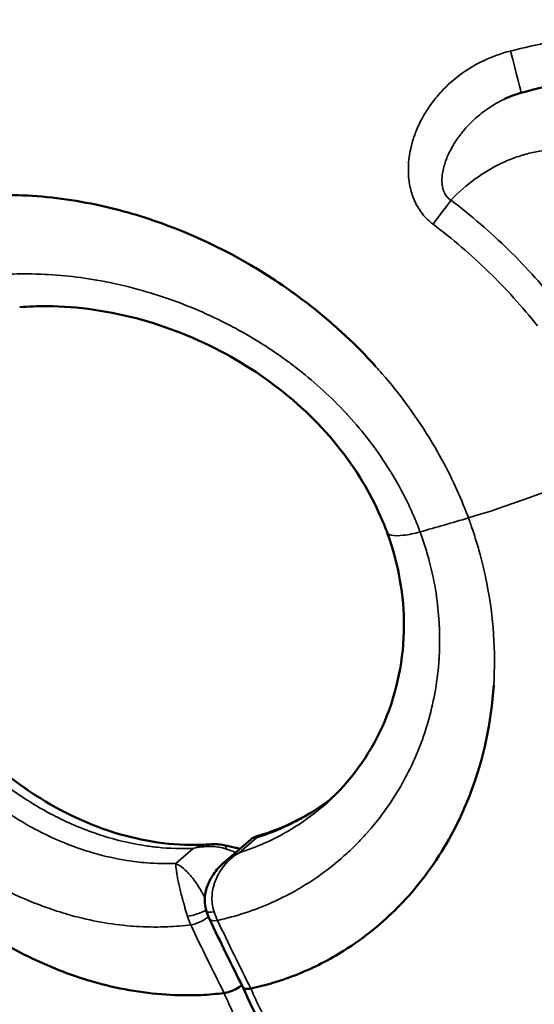
# Model space of a CAD drawing. Units: millimetres. Extents: x -1 to 9060, y 30 to 9528.
# Drawn here: x 4401 to 4425, y 1615 to 1661 of the extents above; entities that cross this region are included whole.
import ezdxf

# ---------------------------------------------------------------- set-up
doc = ezdxf.new("R2010")
doc.units = ezdxf.units.MM
doc.header["$MEASUREMENT"] = 0
for name, color, linetype, lineweight in [('Sketch Geometry (ANSI)', 7, 'Continuous', 25), ('Visible (ANSI)', 7, 'Continuous', 50), ('Visible Narrow (ANSI)', 7, 'Continuous', 35)]:
    doc.layers.add(name, color=color, linetype=linetype, lineweight=lineweight)

msp = doc.modelspace()

# ---------------------------------------------------------------- linework, layer by layer
at = {"layer": 'Sketch Geometry (ANSI)'}
msp.add_open_spline([(762.136, 4219.078), (754.147, 4048.93), (767.241, 3795.594), (869.515, 3487.628), (1272.265, 2585.399), (1490.439, 1975.422), (1565.81, 1455.869), (1721.841, 1020.518), (1882.914, 650.28), (2187.93, 354.563), (2473.761, 144.561), (3011.595, 4.706), (3123.503, 43.433), (4009.266, 16.506), (4779.319, 53.533), (5431.203, 76.696), (6153.368, 139.512), (6125.734, 282.389), (7599.746, 836.193), (7907.314, 980.233), (8324.058, 1310.199), (8664.435, 1699.24), (8919.359, 2309.327), (8956.078, 2535.091), (9103.168, 3553.189), (9027.154, 3925.362), (9093.593, 4586.217), (8232.818, 5403.842), (8126.402, 6230.714), (7631.3, 6556.607), (7059.472, 7249.158), (6440.235, 7917.668), (6135.619, 8077.791), (5289.429, 8229.275), (4554.014, 8739.058), (4009.208, 8843.384), (3880.995, 8934.142), (3012.108, 8751.126), (2755.253, 8511.5), (2383.279, 8256.928), (2116.32, 7494.823), (2229.116, 7451.766), (2026.286, 6216.944), (1543.197, 6045.458), (1084.684, 5416.423), (897.178, 5146.879), (804.145, 4658.81), (769.479, 4375.457), (762.136, 4219.078)], degree=5, knots=[0, 0, 0, 0, 0, 0, 0.031153, 0.051281, 0.075224, 0.098306, 0.118816, 0.137764, 0.15621, 0.173818, 0.192589, 0.213603, 0.236052, 0.258794, 0.28196, 0.307013, 0.33064, 0.353065, 0.375778, 0.39933, 0.419922, 0.441309, 0.463113, 0.485078, 0.508969, 0.534487, 0.559352, 0.585513, 0.612468, 0.637264, 0.662069, 0.687988, 0.712019, 0.733917, 0.756608, 0.777883, 0.797436, 0.817668, 0.838207, 0.859499, 0.881803, 0.904775, 0.927694, 0.952306, 0.971368, 1, 1, 1, 1, 1, 1], dxfattribs=at)
at = {"layer": 'Visible (ANSI)'}
for p, q in [((4423.527, 1654.146), (4423.527, 1654.147)), ((4417.86, 1637.081), (4417.86, 1637.081)), ((4401.768, 1623.503), (4401.768, 1623.503)), ((4410.428, 1621.999), (4411.626, 1623.026)), ((4411.408, 1622.527), (4411.408, 1622.527)), ((4408.326, 1619.069), (4408.326, 1619.069)), ((4402.901, 1617.041), (4402.901, 1617.041)), ((4412.398, 1616.403), (4412.398, 1616.403))]:
    msp.add_line(p, q, dxfattribs=at)
for start, end in [(195.3306, 235.5515), (254.2346, 254.2355)]:
    msp.add_arc((4411.976, 1640.731), 18.7, start, end, dxfattribs=at)
for start_param, end_param in [(4.995709, 4.995714), (4.624752, 4.624802)]:
    msp.add_ellipse((4411.976, 1640.731), major_axis=(-12.671, 13.753), ratio=0.79008, start_param=start_param, end_param=end_param, dxfattribs=at)
for points in [[(4428.054, 1658.118), (4426.688, 1657.857), (4425.329, 1657.54), (4423.985, 1657.173)], [(4423.985, 1657.173), (4423.732, 1657.105), (4423.485, 1657.013), (4423.249, 1656.902)], [(4411.924, 1623.186), (4413.144, 1623.535), (4414.297, 1624.115), (4415.306, 1624.894)], [(4409.745, 1622.808), (4409.964, 1622.823), (4410.186, 1622.812), (4410.401, 1622.773)], [(4409.735, 1619.404), (4409.683, 1619.512), (4409.639, 1619.626), (4409.601, 1619.743)], [(4411.265, 1616.279), (4410.747, 1617.309), (4410.236, 1618.351), (4409.735, 1619.404)]]:
    msp.add_open_spline(points, degree=3, dxfattribs=at)
for points, knots in [([(4398.266, 1652.371), (4398.618, 1652.416), (4398.973, 1652.45), (4399.333, 1652.473), (4399.876, 1652.507), (4400.429, 1652.515), (4400.992, 1652.497), (4401.569, 1652.479), (4402.158, 1652.434), (4402.751, 1652.362), (4403.344, 1652.29), (4403.943, 1652.191), (4404.541, 1652.066), (4404.712, 1652.03), (4404.883, 1651.992), (4405.054, 1651.952), (4406.079, 1651.711), (4407.102, 1651.393), (4408.116, 1650.999), (4408.708, 1650.769), (4409.297, 1650.513), (4409.878, 1650.233), (4410.459, 1649.952), (4411.033, 1649.647), (4411.595, 1649.319), (4411.703, 1649.256), (4411.811, 1649.192), (4411.918, 1649.127), (4412.368, 1648.854), (4412.81, 1648.567), (4413.243, 1648.265), (4413.779, 1647.891), (4414.301, 1647.495), (4414.807, 1647.079), (4415.313, 1646.662), (4415.803, 1646.226), (4416.273, 1645.77), (4416.646, 1645.409), (4417.006, 1645.036), (4417.353, 1644.653)], [0.0325128, 0.0325128, 0.0325128, 0.0325128, 0.0870434, 0.0870434, 0.0870434, 0.1696023, 0.1696023, 0.1696023, 0.2544032, 0.2544032, 0.2544032, 0.3392046, 0.3392046, 0.3392046, 0.3634492, 0.3634492, 0.3634492, 0.5088068, 0.5088068, 0.5088068, 0.5936079, 0.5936079, 0.5936079, 0.6784091, 0.6784091, 0.6784091, 0.6947195, 0.6947195, 0.6947195, 0.7632095, 0.7632095, 0.7632095, 0.8480114, 0.8480114, 0.8480114, 0.9328125, 0.9328125, 0.9328125, 1, 1, 1, 1]), ([(4417.86, 1637.081), (4417.837, 1637.142), (4417.814, 1637.202), (4417.721, 1637.445), (4417.646, 1637.626), (4417.33, 1638.346), (4417.054, 1638.877), (4416.041, 1640.554), (4415.147, 1641.647), (4413.113, 1643.569), (4411.946, 1644.416), (4409.426, 1645.838), (4408.035, 1646.407), (4405.193, 1647.203), (4403.708, 1647.412), (4401.895, 1647.426), (4401.472, 1647.41), (4401.06, 1647.377)], [0, 0, 0, 0, 0.02039, 0.02039, 0.081574, 0.081574, 0.265547, 0.265547, 0.681618, 0.681618, 1.105279, 1.105279, 1.560238, 1.560238, 2.048301, 2.048301, 2.199937, 2.199937, 2.199937, 2.199937]), ([(4414.92, 1624.546), (4415.981, 1625.455), (4416.889, 1626.622), (4418.153, 1629.239), (4418.542, 1630.717), (4418.689, 1633.625), (4418.505, 1635.086), (4418, 1636.687), (4417.933, 1636.883), (4417.86, 1637.081)], [0, 0, 0, 0, 0.5375, 0.5375, 1.055699, 1.055699, 1.522107, 1.522107, 1.588073, 1.588073, 1.588073, 1.588073]), ([(4411.632, 1616.214), (4411.973, 1616.288), (4412.309, 1616.374), (4412.641, 1616.474), (4413.043, 1616.594), (4413.439, 1616.734), (4413.828, 1616.892), (4414.182, 1617.036), (4414.529, 1617.195), (4414.87, 1617.37), (4415.212, 1617.545), (4415.547, 1617.735), (4415.874, 1617.94), (4416.357, 1618.241), (4416.819, 1618.573), (4417.26, 1618.933), (4418.014, 1619.549), (4418.705, 1620.249), (4419.331, 1621.028), (4420.064, 1621.941), (4420.688, 1622.942), (4421.198, 1624.023), (4421.206, 1624.039), (4421.213, 1624.055), (4421.221, 1624.071), (4421.392, 1624.438), (4421.55, 1624.812), (4421.696, 1625.199), (4422.28, 1626.745), (4422.629, 1628.377), (4422.737, 1630.088)], [0.0326366, 0.0326366, 0.0326366, 0.0326366, 0.0871928, 0.0871928, 0.0871928, 0.1535571, 0.1535571, 0.1535571, 0.2140173, 0.2140173, 0.2140173, 0.2744775, 0.2744775, 0.2744775, 0.3637629, 0.3637629, 0.3637629, 0.5163183, 0.5163183, 0.5163183, 0.6950838, 0.6950838, 0.6950838, 0.697699, 0.697699, 0.697699, 0.7581592, 0.7581592, 0.7581592, 1, 1, 1, 1]), ([(4421.16, 1603.527), (4422.992, 1603.885), (4425.748, 1604.768), (4429.314, 1606.635), (4431.988, 1608.471), (4434.447, 1610.607), (4436.71, 1613.044), (4438.756, 1615.766), (4440.537, 1618.701), (4442.041, 1621.823), (4443.264, 1625.14), (4443.88, 1627.497), (4444.133, 1628.718), (4444.146, 1628.786)], [0.0125997, 0.0125997, 0.0125997, 0.0125997, 0.125, 0.1875, 0.25, 0.3125, 0.375, 0.4375, 0.5, 0.5625, 0.625, 0.6875, 0.6911557, 0.6911557, 0.6911557, 0.6911557]), ([(4401.314, 1625.368), (4402.528, 1624.526), (4403.823, 1623.87), (4406.448, 1622.99), (4407.81, 1622.771), (4409.318, 1622.785), (4409.524, 1622.793), (4409.729, 1622.807)], [0, 0, 0, 0, 0.470718, 0.470718, 0.959716, 0.959716, 1.037818, 1.037818, 1.037818, 1.037818]), ([(4410.411, 1616.008), (4410.062, 1615.965), (4409.712, 1615.935), (4409.36, 1615.919), (4408.827, 1615.895), (4408.291, 1615.901), (4407.75, 1615.937), (4407.194, 1615.974), (4406.634, 1616.042), (4406.073, 1616.142), (4405.512, 1616.242), (4404.951, 1616.373), (4404.395, 1616.534), (4404.236, 1616.58), (4404.077, 1616.628), (4403.918, 1616.679), (4402.968, 1616.984), (4402.031, 1617.377), (4401.111, 1617.851), (4400.574, 1618.128), (4400.042, 1618.433), (4399.519, 1618.763), (4398.997, 1619.094), (4398.483, 1619.45), (4397.981, 1619.83), (4397.885, 1619.903), (4397.789, 1619.977), (4397.693, 1620.052), (4397.291, 1620.366), (4396.898, 1620.696), (4396.513, 1621.039), (4396.036, 1621.463), (4395.572, 1621.909), (4395.123, 1622.374), (4394.674, 1622.839), (4394.238, 1623.322), (4393.82, 1623.822), (4393.488, 1624.218), (4393.166, 1624.624), (4392.856, 1625.039)], [0.0325128, 0.0325128, 0.0325128, 0.0325128, 0.0870434, 0.0870434, 0.0870434, 0.1696023, 0.1696023, 0.1696023, 0.2544032, 0.2544032, 0.2544032, 0.3392046, 0.3392046, 0.3392046, 0.3634492, 0.3634492, 0.3634492, 0.5088068, 0.5088068, 0.5088068, 0.5936079, 0.5936079, 0.5936079, 0.6784091, 0.6784091, 0.6784091, 0.6947195, 0.6947195, 0.6947195, 0.7632095, 0.7632095, 0.7632095, 0.8480114, 0.8480114, 0.8480114, 0.9328125, 0.9328125, 0.9328125, 1, 1, 1, 1]), ([(4411.626, 1623.026), (4411.697, 1623.087), (4411.783, 1623.137), (4411.889, 1623.176), (4411.906, 1623.181), (4411.924, 1623.186)], [0.00003982, 0.00003982, 0.00003982, 0.00003982, 0.03085098, 0.03085098, 0.03669375, 0.03669375, 0.03669375, 0.03669375]), ([(4410.401, 1622.773), (4410.593, 1622.738), (4410.776, 1622.697), (4411.008, 1622.639), (4411.073, 1622.622), (4411.135, 1622.605)], [0, 0, 0, 0, 0.06122129, 0.06122129, 0.08564395, 0.08564395, 0.08564395, 0.08564395]), ([(4409.601, 1619.743), (4409.548, 1619.911), (4409.522, 1620.09), (4409.525, 1620.448), (4409.555, 1620.63), (4409.668, 1620.998), (4409.757, 1621.185), (4409.996, 1621.563), (4410.157, 1621.751), (4410.365, 1621.944), (4410.397, 1621.972), (4410.428, 1621.999)], [0, 0, 0, 0, 0.0533094, 0.0533094, 0.1076673, 0.1076673, 0.1687724, 0.1687724, 0.241805, 0.241805, 0.2543059, 0.2543059, 0.2543059, 0.2543059]), ([(4390.047, 1619.645), (4390.087, 1619.586), (4390.817, 1618.531), (4391.684, 1617.362), (4392.545, 1616.294), (4392.663, 1616.149), (4392.672, 1616.138), (4393.321, 1615.344), (4394.759, 1613.685), (4397.089, 1611.36), (4399.602, 1609.248), (4401.334, 1608.035), (4402.163, 1607.509)], [0.419852, 0.419852, 0.419852, 0.419852, 0.448072, 0.930729, 1, 1, 1.005857, 1.005857, 1.413386, 1.896043, 2.378699, 2.807575, 2.807575, 2.807575, 2.807575]), ([(4411.22, 1616.37), (4411.141, 1616.307), (4411.045, 1616.246), (4410.941, 1616.192), (4410.854, 1616.147), (4410.762, 1616.107), (4410.671, 1616.076), (4410.58, 1616.044), (4410.492, 1616.021), (4410.411, 1616.008)], [0.0002231082, 0.0002231082, 0.0002231082, 0.0002231082, 0.0005798773, 0.0005798773, 0.0005798773, 0.0008777205, 0.0008777205, 0.0008777205, 0.0011755637, 0.0011755637, 0.0011755637, 0.0011755637]), ([(4420.776, 1603.625), (4420.698, 1603.783), (4420.618, 1603.937), (4420.291, 1604.543), (4420.028, 1604.972), (4419.088, 1606.367), (4418.36, 1607.221), (4416.906, 1608.806), (4416.177, 1609.543), (4414.703, 1611.106), (4413.953, 1611.935), (4412.507, 1613.854), (4411.798, 1614.989), (4411.263, 1616.285)], [0, 0, 0, 0, 0.05771, 0.05771, 0.231174, 0.231174, 0.655837, 0.655837, 1.064265, 1.064265, 1.486166, 1.486166, 1.92639, 1.92639, 1.92639, 1.92639]), ([(4411.266, 1616.279), (4411.271, 1616.269), (4411.278, 1616.259), (4411.287, 1616.25), (4411.315, 1616.225), (4411.361, 1616.208), (4411.42, 1616.202), (4411.479, 1616.196), (4411.55, 1616.2), (4411.632, 1616.214)], [0.0004790788, 0.0004790788, 0.0004790788, 0.0004790788, 0.0005798773, 0.0005798773, 0.0005798773, 0.0008777205, 0.0008777205, 0.0008777205, 0.001175545, 0.001175545, 0.001175545, 0.001175545])]:
    msp.add_open_spline(points, degree=3, knots=knots, dxfattribs=at)
at = {"layer": 'Visible Narrow (ANSI)'}
for p, q in [((4423.576, 1654.165), (4423.576, 1654.166)), ((4411.09, 1622.422), (4411.89, 1623.109)), ((4408.997, 1622.62), (4408.196, 1621.934)), ((4409.878, 1620.005), (4409.878, 1620.005)), ((4411.429, 1619.695), (4411.429, 1619.694)), ((4412.244, 1616.361), (4412.244, 1616.361))]:
    msp.add_line(p, q, dxfattribs=at)
for centre, major_axis, ratio, start_param, end_param in [((4423.459, 1659.103), (0.526, -1.93), 0.018448, 6.283185, 7.840895), ((4419.953, 1651.268), (1.212, 1.591), 0.03282, 4.676708, 5.420455), ((4429.509, 1655.778), (-51.88, -19.179), 0.264475, 1.277557, 1.320658), ((4410.266, 1622.035), (0.135, 0.738), 0.314497, 5.624541, 6.283163), ((4411.976, 1640.731), (3.45, -20.416), 0.560555, 6.078285, 6.078287), ((4409.108, 1619.767), (-0.714, -0.228), 0.204736, 0.955884, 2.236107), ((4410.316, 1619.971), (-0.714, -0.228), 0.204732, 6.283179, 7.249339), ((4410.929, 1620.386), (-0.37, 1.961), 0.560562, 1.80972, 2.030194), ((4411.043, 1619.914), (-0.488, 0.569), 0.784752, 3.93831, 3.938327), ((4409.73, 1620.186), (0.296, -1.979), 0.560352, 4.972868, 5.1927), ((4409.205, 1619.523), (-0.677, -0.323), 0.374722, 0.90777, 2.181113), ((4410.412, 1619.727), (-0.677, -0.323), 0.374722, 0, 0.935276), ((4412.678, 1618.67), (-1.626, 9.626), 0.560555, 1.439154, 1.439159), ((4412.194, 1620.708), (1.251, -7.404), 0.560555, 4.840988, 4.840991)]:
    msp.add_ellipse(centre, major_axis=major_axis, ratio=ratio, start_param=start_param, end_param=end_param, dxfattribs=at)
for points, knots in [([(4432.426, 1660.503), (4432.349, 1660.497), (4432.274, 1660.494), (4432.171, 1660.487), (4432.144, 1660.485), (4432.05, 1660.479), (4431.983, 1660.474), (4431.729, 1660.455), (4431.541, 1660.44), (4430.976, 1660.391), (4430.599, 1660.353), (4429.469, 1660.226), (4428.718, 1660.123), (4427.959, 1660.001), (4427.946, 1659.999), (4427.934, 1659.997), (4427.682, 1659.957), (4427.431, 1659.914), (4425.947, 1659.652), (4424.721, 1659.391), (4423.501, 1659.087)], [0.000027952, 0.000027952, 0.000027952, 0.000027952, 0.000257998, 0.000257998, 0.000340532, 0.000340532, 0.000542477, 0.000542477, 0.001111432, 0.001111432, 0.002249713, 0.002249713, 0.004530906, 0.004530906, 0.004569103, 0.004569103, 0.004569103, 0.005336829, 0.005336829, 0.009110254, 0.009110254, 0.009110254, 0.009110254]), ([(4423.501, 1659.087), (4423.075, 1658.982), (4422.666, 1658.835), (4422.273, 1658.648), (4421.883, 1658.463), (4421.506, 1658.234), (4421.161, 1657.974), (4421.156, 1657.97), (4421.152, 1657.967), (4421.148, 1657.963), (4420.808, 1657.706), (4420.497, 1657.416), (4420.217, 1657.094), (4420.21, 1657.086), (4420.203, 1657.079), (4420.197, 1657.071), (4420.062, 1656.915), (4419.933, 1656.749), (4419.815, 1656.58), (4419.808, 1656.57), (4419.801, 1656.56), (4419.794, 1656.55), (4419.678, 1656.381), (4419.571, 1656.207), (4419.474, 1656.029), (4419.467, 1656.017), (4419.46, 1656.005), (4419.454, 1655.993), (4419.352, 1655.801), (4419.26, 1655.605), (4419.181, 1655.402), (4419.106, 1655.213), (4419.042, 1655.019), (4418.99, 1654.819), (4418.986, 1654.805), (4418.982, 1654.79), (4418.978, 1654.776), (4418.873, 1654.36), (4418.821, 1653.939), (4418.837, 1653.508), (4418.837, 1653.496), (4418.838, 1653.483), (4418.838, 1653.471), (4418.848, 1653.26), (4418.875, 1653.051), (4418.92, 1652.847), (4418.922, 1652.837), (4418.924, 1652.827), (4418.926, 1652.818), (4418.974, 1652.611), (4419.042, 1652.406), (4419.132, 1652.211), (4419.134, 1652.205), (4419.137, 1652.199), (4419.14, 1652.193), (4419.232, 1651.996), (4419.345, 1651.811), (4419.481, 1651.64), (4419.62, 1651.465), (4419.782, 1651.307), (4419.962, 1651.172)], [0, 0, 0, 0, 0.00130207, 0.00130207, 0.00130207, 0.00259757, 0.00259757, 0.00259757, 0.00261436, 0.00261436, 0.00261436, 0.00389135, 0.00389135, 0.00389135, 0.00392154, 0.00392154, 0.00392154, 0.00453855, 0.00453855, 0.00453855, 0.00457513, 0.00457513, 0.00457513, 0.00518747, 0.00518747, 0.00518747, 0.00522871, 0.00522871, 0.00522871, 0.0058823, 0.0058823, 0.0058823, 0.00649167, 0.00649167, 0.00649167, 0.00653589, 0.00653589, 0.00653589, 0.0078062, 0.0078062, 0.0078062, 0.00784307, 0.00784307, 0.00784307, 0.00846732, 0.00846732, 0.00846732, 0.00849666, 0.00849666, 0.00849666, 0.00913056, 0.00913056, 0.00913056, 0.00915025, 0.00915025, 0.00915025, 0.00979538, 0.00979538, 0.00979538, 0.01045743, 0.01045743, 0.01045743, 0.01045743]), ([(4423.249, 1656.902), (4423.233, 1656.894), (4423.218, 1656.887), (4423.186, 1656.871), (4423.17, 1656.863), (4422.921, 1656.74), (4422.695, 1656.607), (4422.448, 1656.438), (4422.417, 1656.416), (4422.191, 1656.254), (4422.005, 1656.103), (4421.786, 1655.899), (4421.744, 1655.859), (4421.596, 1655.712), (4421.492, 1655.601), (4421.349, 1655.433), (4421.305, 1655.38), (4421.213, 1655.263), (4421.165, 1655.2), (4420.948, 1654.897), (4420.797, 1654.645), (4420.594, 1654.206), (4420.527, 1654.033), (4420.448, 1653.761), (4420.425, 1653.666), (4420.4, 1653.525), (4420.393, 1653.482), (4420.376, 1653.35), (4420.369, 1653.262), (4420.369, 1653.12), (4420.371, 1653.067), (4420.382, 1652.944), (4420.394, 1652.874), (4420.43, 1652.733), (4420.455, 1652.662), (4420.506, 1652.561), (4420.525, 1652.528), (4420.567, 1652.467), (4420.589, 1652.439), (4420.662, 1652.358), (4420.718, 1652.311), (4420.78, 1652.273)], [0.000815032, 0.000815032, 0.000815032, 0.000815032, 0.000869026, 0.000869026, 0.000925174, 0.000925174, 0.001738051, 0.001738051, 0.001857075, 0.001857075, 0.002607077, 0.002607077, 0.002790409, 0.002790409, 0.003258412, 0.003258412, 0.003476102, 0.003476102, 0.003723361, 0.003723361, 0.004640145, 0.004640145, 0.005214153, 0.005214153, 0.00551548, 0.00551548, 0.005648666, 0.005648666, 0.005921563, 0.005921563, 0.006083179, 0.006083179, 0.006294152, 0.006294152, 0.006517691, 0.006517691, 0.006629177, 0.006629177, 0.006734948, 0.006734948, 0.006952204, 0.006952204, 0.006952204, 0.006952204]), ([(4420.78, 1652.273), (4421.491, 1653.002), (4422.261, 1653.563), (4423.298, 1654.056), (4423.509, 1654.143), (4423.932, 1654.295), (4424.145, 1654.359), (4424.788, 1654.518), (4425.223, 1654.579), (4426.104, 1654.61), (4426.554, 1654.579), (4427.441, 1654.424), (4427.88, 1654.302), (4428.749, 1653.969), (4429.179, 1653.757), (4430.031, 1653.241), (4430.445, 1652.941), (4430.847, 1652.599)], [0, 0, 0, 0, 0.00397356, 0.00397356, 0.00496695, 0.00496695, 0.00596034, 0.00596034, 0.00794713, 0.00794713, 0.00993391, 0.00993391, 0.01192069, 0.01192069, 0.01390747, 0.01390747, 0.01589425, 0.01589425, 0.01589425, 0.01589425]), ([(4425.736, 1647.408), (4425.024, 1648.316), (4424.248, 1649.18), (4422.589, 1650.806), (4421.709, 1651.565), (4420.78, 1652.273)], [0, 0, 0, 0, 0.003500725, 0.003500725, 0.007001449, 0.007001449, 0.007001449, 0.007001449]), ([(4419.962, 1651.172), (4420.856, 1650.497), (4421.704, 1649.772), (4423.302, 1648.219), (4424.05, 1647.393), (4424.735, 1646.523)], [0, 0, 0, 0, 0.00335275, 0.00335275, 0.006705501, 0.006705501, 0.006705501, 0.006705501]), ([(4419.369, 1637.099), (4419.366, 1637.106), (4419.364, 1637.113), (4419.358, 1637.128), (4419.355, 1637.136), (4419.346, 1637.159), (4419.341, 1637.175), (4419.317, 1637.237), (4419.3, 1637.283), (4419.234, 1637.453), (4419.184, 1637.575), (4419.031, 1637.942), (4418.922, 1638.183), (4418.787, 1638.464), (4418.766, 1638.508), (4418.744, 1638.552), (4418.532, 1638.983), (4418.299, 1639.404), (4418.021, 1639.859), (4417.996, 1639.9), (4417.713, 1640.353), (4417.436, 1640.756), (4417.111, 1641.188), (4417.082, 1641.226), (4417.053, 1641.263), (4416.751, 1641.657), (4416.429, 1642.042), (4416.064, 1642.442), (4416.033, 1642.475), (4415.947, 1642.568), (4415.892, 1642.627), (4415.171, 1643.384), (4414.455, 1644.027), (4413.659, 1644.64), (4413.63, 1644.663), (4413.452, 1644.799), (4413.303, 1644.909), (4412.886, 1645.209), (4412.616, 1645.393), (4411.879, 1645.87), (4411.404, 1646.151), (4410.901, 1646.422), (4410.878, 1646.434), (4410.856, 1646.446), (4409.914, 1646.949), (4408.956, 1647.37), (4407.974, 1647.719), (4407.964, 1647.723), (4407.955, 1647.726), (4407.465, 1647.899), (4406.971, 1648.054), (4406.336, 1648.227), (4406.198, 1648.264), (4405.696, 1648.39), (4405.333, 1648.47), (4404.965, 1648.542), (4404.957, 1648.543), (4404.949, 1648.545), (4403.963, 1648.735), (4402.994, 1648.847), (4402.016, 1648.885), (4401.989, 1648.886), (4401.963, 1648.887), (4401.51, 1648.903), (4401.062, 1648.901), (4400.509, 1648.878), (4400.401, 1648.873), (4399.933, 1648.845), (4399.576, 1648.811), (4399.225, 1648.767)], [0, 0, 0, 0, 0.00002372, 0.00002372, 0.00004928, 0.00004928, 0.00010137, 0.00010137, 0.00025401, 0.00025401, 0.00066449, 0.00066449, 0.0014886, 0.0014886, 0.00164064, 0.00164064, 0.00164064, 0.00314158, 0.00314158, 0.00329159, 0.00329159, 0.00479282, 0.00479282, 0.00493739, 0.00493739, 0.00493739, 0.00644575, 0.00644575, 0.00658319, 0.00658319, 0.00683019, 0.00683019, 0.00976084, 0.00976084, 0.00987478, 0.00987478, 0.01043616, 0.01043616, 0.01142311, 0.01142311, 0.013088, 0.013088, 0.01316638, 0.01316638, 0.01316638, 0.01642675, 0.01642675, 0.01645797, 0.01645797, 0.01645797, 0.01810022, 0.01810022, 0.01855701, 0.01855701, 0.01974957, 0.01974957, 0.01977623, 0.01977623, 0.01977623, 0.02304116, 0.02304116, 0.02313233, 0.02313233, 0.02313233, 0.02468696, 0.02468696, 0.02506602, 0.02506602, 0.02633275, 0.02633275, 0.02633275, 0.02633275]), ([(4417.353, 1644.653), (4417.444, 1644.552), (4418.399, 1643.475), (4419.381, 1642.126), (4420.143, 1640.809), (4420.261, 1640.597)], [0, 0, 0, 0, 0.081024, 0.861201, 1, 1, 1, 1]), ([(4420.261, 1640.597), (4420.521, 1640.13), (4420.761, 1639.66), (4420.981, 1639.183), (4421.186, 1638.739), (4421.375, 1638.289), (4421.547, 1637.828), (4421.559, 1637.797), (4421.57, 1637.767), (4421.581, 1637.737)], [0, 0, 0, 0, 0.5018455, 0.5018455, 0.5018455, 0.9689712, 0.9689712, 0.9689712, 1, 1, 1, 1]), ([(4422.42, 1634.759), (4422.322, 1635.262), (4422.203, 1635.762), (4422.063, 1636.258), (4421.993, 1636.506), (4421.918, 1636.753), (4421.838, 1637), (4421.797, 1637.123), (4421.756, 1637.246), (4421.713, 1637.369), (4421.681, 1637.461), (4421.648, 1637.553), (4421.615, 1637.645), (4421.604, 1637.676), (4421.593, 1637.706), (4421.581, 1637.737)], [0, 0, 0, 0, 0.5, 0.5, 0.5, 0.75, 0.75, 0.75, 0.875, 0.875, 0.875, 0.9687019, 0.9687019, 0.9687019, 1, 1, 1, 1]), ([(4410.107, 1619.331), (4410.964, 1619.519), (4411.791, 1619.789), (4412.612, 1620.155), (4412.636, 1620.166), (4412.66, 1620.177), (4413.055, 1620.355), (4413.441, 1620.554), (4413.828, 1620.779), (4413.841, 1620.787), (4413.855, 1620.795), (4414.236, 1621.019), (4414.604, 1621.261), (4414.965, 1621.527), (4414.969, 1621.53), (4414.974, 1621.533), (4415.334, 1621.799), (4415.681, 1622.084), (4416.018, 1622.393), (4416.021, 1622.396), (4416.024, 1622.398), (4416.194, 1622.555), (4416.361, 1622.716), (4416.677, 1623.039), (4416.828, 1623.201), (4416.983, 1623.377), (4416.992, 1623.387), (4417.001, 1623.398), (4417.598, 1624.079), (4418.122, 1624.819), (4418.585, 1625.646), (4418.6, 1625.673), (4418.615, 1625.7), (4418.825, 1626.081), (4419.018, 1626.475), (4419.207, 1626.918), (4419.222, 1626.954), (4419.405, 1627.393), (4419.556, 1627.811), (4419.698, 1628.278), (4419.711, 1628.322), (4419.724, 1628.366), (4419.981, 1629.247), (4420.151, 1630.16), (4420.229, 1631.162), (4420.233, 1631.22), (4420.253, 1631.529), (4420.262, 1631.783), (4420.267, 1632.226), (4420.264, 1632.417), (4420.256, 1632.668), (4420.254, 1632.73), (4420.231, 1633.231), (4420.19, 1633.671), (4420.119, 1634.17), (4420.11, 1634.23), (4420.024, 1634.786), (4419.921, 1635.279), (4419.725, 1636.017), (4419.653, 1636.262), (4419.534, 1636.629), (4419.493, 1636.751), (4419.429, 1636.934), (4419.407, 1636.995), (4419.382, 1637.063), (4419.379, 1637.07), (4419.374, 1637.085), (4419.372, 1637.092), (4419.369, 1637.099)], [0, 0, 0, 0, 0.0031724, 0.0031724, 0.00326929, 0.00326929, 0.00326929, 0.00484604, 0.00484604, 0.00490393, 0.00490393, 0.00490393, 0.00651819, 0.00651819, 0.00653857, 0.00653857, 0.00653857, 0.00817322, 0.00817322, 0.00818857, 0.00818857, 0.00818857, 0.00902303, 0.00902303, 0.00980786, 0.00980786, 0.00985693, 0.00985693, 0.00985693, 0.01307714, 0.01307714, 0.01318531, 0.01318531, 0.01318531, 0.01471179, 0.01471179, 0.01484504, 0.01484504, 0.01634643, 0.01634643, 0.01650176, 0.01650176, 0.01650176, 0.01961572, 0.01961572, 0.01980596, 0.01980596, 0.02062958, 0.02062958, 0.02125036, 0.02125036, 0.02145039, 0.02145039, 0.022885, 0.022885, 0.02308201, 0.02308201, 0.02470388, 0.02470388, 0.02550805, 0.02550805, 0.02590751, 0.02590751, 0.02610648, 0.02610648, 0.02613131, 0.02613131, 0.02615429, 0.02615429, 0.02615429, 0.02615429]), ([(4419.369, 1637.099), (4419.106, 1637.025), (4418.847, 1636.97), (4418.619, 1636.942), (4418.391, 1636.914), (4418.195, 1636.914), (4418.059, 1636.947), (4417.953, 1636.972), (4417.883, 1637.017), (4417.86, 1637.081)], [0, 0, 0, 0, 0.25, 0.25, 0.25, 0.5, 0.5, 0.5, 0.6948976, 0.6948976, 0.6948976, 0.6948976]), ([(4394.155, 1633.949), (4394.192, 1633.85), (4394.23, 1633.748), (4394.308, 1633.548), (4394.348, 1633.449), (4394.471, 1633.151), (4394.556, 1632.953), (4394.824, 1632.364), (4395.016, 1631.976), (4395.234, 1631.573), (4395.245, 1631.552), (4395.454, 1631.169), (4395.664, 1630.812), (4395.906, 1630.428), (4395.926, 1630.397), (4396.164, 1630.024), (4396.395, 1629.687), (4396.664, 1629.32), (4396.693, 1629.281), (4396.722, 1629.241), (4397.218, 1628.575), (4397.751, 1627.947), (4398.376, 1627.303), (4398.43, 1627.248), (4398.736, 1626.941), (4398.995, 1626.695), (4399.329, 1626.397), (4399.399, 1626.335), (4399.723, 1626.055), (4399.981, 1625.845), (4400.328, 1625.578), (4400.414, 1625.513), (4401.089, 1625.016), (4401.694, 1624.628), (4402.444, 1624.219), (4402.569, 1624.154), (4402.932, 1623.968), (4403.171, 1623.855), (4403.775, 1623.587), (4404.142, 1623.442), (4404.675, 1623.258), (4404.839, 1623.205), (4405.393, 1623.037), (4405.785, 1622.938), (4406.369, 1622.82), (4406.558, 1622.786), (4406.955, 1622.724), (4407.162, 1622.697), (4407.915, 1622.62), (4408.457, 1622.601), (4408.997, 1622.62)], [-0.00000006, -0.00000006, -0.00000006, -0.00000006, 0.0003285, 0.0003285, 0.00065706, 0.00065706, 0.00131418, 0.00131418, 0.00262841, 0.00262841, 0.0026985, 0.0026985, 0.00394265, 0.00394265, 0.00405015, 0.00405015, 0.00525688, 0.00525688, 0.00540382, 0.00540382, 0.00540382, 0.00788536, 0.00788536, 0.00812067, 0.00812067, 0.00919959, 0.00919959, 0.00948416, 0.00948416, 0.01051383, 0.01051383, 0.01085105, 0.01085105, 0.0131423, 0.0131423, 0.01359619, 0.01359619, 0.01445654, 0.01445654, 0.01577077, 0.01577077, 0.01635359, 0.01635359, 0.01773646, 0.01773646, 0.01839925, 0.01839925, 0.01911912, 0.01911912, 0.02102772, 0.02102772, 0.02102772, 0.02102772]), ([(4408.196, 1621.934), (4407.748, 1621.918), (4407.3, 1621.929), (4406.557, 1621.99), (4406.262, 1622.026), (4405.461, 1622.152), (4404.956, 1622.264), (4404.211, 1622.478), (4403.972, 1622.555), (4403.572, 1622.695), (4403.412, 1622.754), (4402.858, 1622.972), (4402.469, 1623.146), (4401.91, 1623.427), (4401.735, 1623.52), (4400.98, 1623.937), (4400.411, 1624.302), (4399.732, 1624.801), (4399.613, 1624.892), (4399.256, 1625.169), (4399.021, 1625.363), (4398.445, 1625.862), (4398.109, 1626.177), (4397.716, 1626.574), (4397.648, 1626.645), (4397.013, 1627.307), (4396.483, 1627.939), (4395.961, 1628.649), (4395.932, 1628.688), (4395.659, 1629.065), (4395.422, 1629.415), (4395.186, 1629.789), (4395.173, 1629.809), (4395.16, 1629.83), (4394.926, 1630.204), (4394.706, 1630.583), (4394.294, 1631.351), (4394.101, 1631.741), (4393.914, 1632.154), (4393.906, 1632.174), (4393.817, 1632.371), (4393.741, 1632.549), (4393.655, 1632.759), (4393.643, 1632.788), (4393.602, 1632.888), (4393.574, 1632.958), (4393.534, 1633.063), (4393.52, 1633.098), (4393.486, 1633.188), (4393.465, 1633.242), (4393.444, 1633.299), (4393.442, 1633.305), (4393.437, 1633.318), (4393.435, 1633.323), (4393.432, 1633.33)], [0, 0, 0, 0, 0.00158495, 0.00158495, 0.00263283, 0.00263283, 0.00442164, 0.00442164, 0.00526566, 0.00526566, 0.00583653, 0.00583653, 0.00724964, 0.00724964, 0.00789849, 0.00789849, 0.01006568, 0.01006568, 0.01053132, 0.01053132, 0.01146747, 0.01146747, 0.01286649, 0.01286649, 0.01316415, 0.01316415, 0.0156528, 0.0156528, 0.01579698, 0.01579698, 0.01704084, 0.01704084, 0.01711339, 0.01711339, 0.01711339, 0.01842688, 0.01842688, 0.01974622, 0.01974622, 0.01981083, 0.01981083, 0.02040443, 0.02040443, 0.02050232, 0.02050232, 0.02073353, 0.02073353, 0.02084545, 0.02084545, 0.02101757, 0.02101757, 0.02104082, 0.02104082, 0.02106264, 0.02106264, 0.02106264, 0.02106264]), ([(4390.383, 1632.201), (4390.386, 1632.194), (4390.389, 1632.187), (4390.394, 1632.172), (4390.397, 1632.165), (4390.406, 1632.141), (4390.412, 1632.125), (4390.435, 1632.063), (4390.453, 1632.017), (4390.518, 1631.847), (4390.567, 1631.724), (4390.717, 1631.354), (4390.821, 1631.11), (4390.951, 1630.823), (4390.971, 1630.779), (4390.992, 1630.734), (4391.194, 1630.294), (4391.412, 1629.861), (4391.669, 1629.388), (4391.692, 1629.345), (4391.953, 1628.873), (4392.206, 1628.45), (4392.501, 1627.992), (4392.527, 1627.952), (4392.553, 1627.912), (4392.826, 1627.493), (4393.116, 1627.081), (4393.442, 1626.647), (4393.47, 1626.611), (4393.546, 1626.51), (4393.596, 1626.446), (4394.238, 1625.622), (4394.873, 1624.909), (4395.577, 1624.217), (4395.603, 1624.192), (4395.76, 1624.039), (4395.892, 1623.914), (4396.261, 1623.573), (4396.5, 1623.362), (4397.153, 1622.813), (4397.574, 1622.486), (4398.022, 1622.167), (4398.042, 1622.153), (4398.062, 1622.139), (4398.9, 1621.547), (4399.757, 1621.04), (4400.645, 1620.609), (4400.653, 1620.605), (4400.662, 1620.601), (4401.105, 1620.387), (4401.553, 1620.194), (4402.134, 1619.974), (4402.261, 1619.928), (4402.721, 1619.766), (4403.056, 1619.661), (4403.397, 1619.566), (4403.404, 1619.564), (4403.412, 1619.562), (4404.325, 1619.31), (4405.236, 1619.148), (4406.17, 1619.072), (4406.195, 1619.07), (4406.22, 1619.068), (4406.653, 1619.036), (4407.085, 1619.023), (4407.623, 1619.033), (4407.728, 1619.036), (4408.185, 1619.054), (4408.536, 1619.083), (4408.883, 1619.124)], [0, 0, 0, 0, 0.00002372, 0.00002372, 0.00004928, 0.00004928, 0.00010137, 0.00010137, 0.00025401, 0.00025401, 0.00066449, 0.00066449, 0.0014886, 0.0014886, 0.00164064, 0.00164064, 0.00164064, 0.00314158, 0.00314158, 0.00329159, 0.00329159, 0.00479282, 0.00479282, 0.00493739, 0.00493739, 0.00493739, 0.00644575, 0.00644575, 0.00658319, 0.00658319, 0.00683019, 0.00683019, 0.00976084, 0.00976084, 0.00987478, 0.00987478, 0.01043616, 0.01043616, 0.01142311, 0.01142311, 0.013088, 0.013088, 0.01316638, 0.01316638, 0.01316638, 0.01642675, 0.01642675, 0.01645797, 0.01645797, 0.01645797, 0.01810022, 0.01810022, 0.01855701, 0.01855701, 0.01974957, 0.01974957, 0.01977623, 0.01977623, 0.01977623, 0.02304116, 0.02304116, 0.02313233, 0.02313233, 0.02313233, 0.02468696, 0.02468696, 0.02506602, 0.02506602, 0.02633275, 0.02633275, 0.02633275, 0.02633275]), ([(4411.89, 1623.109), (4412.397, 1623.266), (4412.887, 1623.46), (4413.543, 1623.775), (4413.721, 1623.867), (4414.057, 1624.052), (4414.216, 1624.145), (4414.692, 1624.441), (4415.001, 1624.656), (4415.299, 1624.887)], [0, 0, 0, 0, 0.0019266, 0.0019266, 0.002654104, 0.002654104, 0.003322106, 0.003322106, 0.004699545, 0.004699545, 0.004699545, 0.004699545]), ([(4414.92, 1624.546), (4414.914, 1624.54), (4414.908, 1624.535), (4414.343, 1624.053), (4413.743, 1623.637), (4412.785, 1623.107), (4412.455, 1622.946), (4411.782, 1622.658), (4411.439, 1622.532), (4411.09, 1622.422)], [0.015703605, 0.015703605, 0.015703605, 0.015703605, 0.015732944, 0.015732944, 0.018355111, 0.018355111, 0.019666195, 0.019666195, 0.020977279, 0.020977279, 0.020977279, 0.020977279]), ([(4411.626, 1623.026), (4411.626, 1623.026), (4411.627, 1623.027), (4411.662, 1623.057), (4411.702, 1623.078), (4411.79, 1623.105), (4411.839, 1623.111), (4411.89, 1623.109)], [0.0007577738, 0.0007577738, 0.0007577738, 0.0007577738, 0.000764512, 0.000764512, 0.0011467679, 0.0011467679, 0.0015290239, 0.0015290239, 0.0015290239, 0.0015290239]), ([(4408.997, 1622.62), (4409.214, 1622.715), (4409.441, 1622.777), (4409.693, 1622.804), (4409.719, 1622.806), (4409.745, 1622.808)], [-0.0000089981, -0.0000089981, -0.0000089981, -0.0000089981, 0.0007706075, 0.0007706075, 0.0008609875, 0.0008609875, 0.0008609875, 0.0008609875]), ([(4408.997, 1622.62), (4409.247, 1622.684), (4409.507, 1622.716), (4410.02, 1622.709), (4410.271, 1622.671), (4410.515, 1622.593)], [-0.000008797, -0.000008797, -0.000008797, -0.000008797, 0.000767088, 0.000767088, 0.001542973, 0.001542973, 0.001542973, 0.001542973]), ([(4409.948, 1619.721), (4409.906, 1619.848), (4409.878, 1619.979), (4409.864, 1620.113), (4409.862, 1620.127), (4409.861, 1620.142), (4409.859, 1620.157), (4409.853, 1620.23), (4409.851, 1620.305), (4409.853, 1620.379), (4409.854, 1620.426), (4409.857, 1620.472), (4409.861, 1620.519), (4409.864, 1620.544), (4409.866, 1620.57), (4409.87, 1620.595), (4409.883, 1620.704), (4409.906, 1620.813), (4409.935, 1620.918), (4409.943, 1620.948), (4409.952, 1620.977), (4409.961, 1621.005), (4409.992, 1621.104), (4410.03, 1621.2), (4410.073, 1621.293), (4410.085, 1621.32), (4410.098, 1621.347), (4410.112, 1621.374), (4410.159, 1621.466), (4410.211, 1621.555), (4410.267, 1621.639), (4410.339, 1621.747), (4410.418, 1621.849), (4410.504, 1621.943), (4410.516, 1621.957), (4410.529, 1621.97), (4410.541, 1621.984), (4410.704, 1622.155), (4410.892, 1622.305), (4411.09, 1622.422)], [0, 0, 0, 0, 0.000404962, 0.000404962, 0.000404962, 0.000449547, 0.000449547, 0.000449547, 0.000670069, 0.000670069, 0.000670069, 0.000809923, 0.000809923, 0.000809923, 0.000886372, 0.000886372, 0.000886372, 0.001214885, 0.001214885, 0.001214885, 0.001306462, 0.001306462, 0.001306462, 0.001619847, 0.001619847, 0.001619847, 0.001711162, 0.001711162, 0.001711162, 0.002024808, 0.002024808, 0.002024808, 0.00242977, 0.00242977, 0.00242977, 0.002488109, 0.002488109, 0.002488109, 0.003239693, 0.003239693, 0.003239693, 0.003239693]), ([(4410.428, 1621.999), (4410.438, 1622.007), (4410.447, 1622.015), (4410.457, 1622.024), (4410.647, 1622.182), (4410.863, 1622.318), (4411.09, 1622.422)], [0.0024328197, 0.0024328197, 0.0024328197, 0.0024328197, 0.0024709949, 0.0024709949, 0.0024709949, 0.0032198466, 0.0032198466, 0.0032198466, 0.0032198466]), ([(4409.526, 1620.352), (4409.505, 1620.397), (4409.484, 1620.441), (4409.462, 1620.484), (4409.441, 1620.525), (4409.42, 1620.565), (4409.399, 1620.605), (4409.387, 1620.627), (4409.375, 1620.649), (4409.362, 1620.67), (4409.311, 1620.763), (4409.256, 1620.853), (4409.201, 1620.937), (4409.186, 1620.961), (4409.171, 1620.984), (4409.156, 1621.007), (4409.103, 1621.085), (4409.049, 1621.159), (4408.995, 1621.229), (4408.98, 1621.249), (4408.965, 1621.269), (4408.949, 1621.288), (4408.894, 1621.357), (4408.84, 1621.42), (4408.786, 1621.478), (4408.717, 1621.553), (4408.649, 1621.619), (4408.582, 1621.678), (4408.573, 1621.686), (4408.563, 1621.694), (4408.554, 1621.702), (4408.43, 1621.807), (4408.308, 1621.886), (4408.196, 1621.934)], [0.000521482, 0.000521482, 0.000521482, 0.000521482, 0.000667051, 0.000667051, 0.000667051, 0.000804965, 0.000804965, 0.000804965, 0.00088165, 0.00088165, 0.00088165, 0.001207448, 0.001207448, 0.001207448, 0.001297982, 0.001297982, 0.001297982, 0.00160993, 0.00160993, 0.00160993, 0.001699065, 0.001699065, 0.001699065, 0.002012413, 0.002012413, 0.002012413, 0.002414896, 0.002414896, 0.002414896, 0.002471007, 0.002471007, 0.002471007, 0.003219861, 0.003219861, 0.003219861, 0.003219861]), ([(4408.196, 1621.934), (4408.196, 1621.929), (4408.196, 1621.924), (4408.196, 1621.92), (4408.198, 1621.837), (4408.208, 1621.726), (4408.226, 1621.592), (4408.228, 1621.581), (4408.23, 1621.57), (4408.231, 1621.559), (4408.243, 1621.481), (4408.257, 1621.396), (4408.274, 1621.302), (4408.288, 1621.23), (4408.303, 1621.153), (4408.32, 1621.071), (4408.325, 1621.048), (4408.33, 1621.024), (4408.336, 1621), (4408.354, 1620.917), (4408.374, 1620.831), (4408.395, 1620.741), (4408.401, 1620.715), (4408.408, 1620.688), (4408.414, 1620.661), (4408.438, 1620.565), (4408.464, 1620.464), (4408.491, 1620.362), (4408.498, 1620.338), (4408.504, 1620.314), (4408.51, 1620.291), (4408.522, 1620.247), (4408.534, 1620.203), (4408.547, 1620.158), (4408.566, 1620.088), (4408.586, 1620.016), (4408.607, 1619.945), (4408.611, 1619.931), (4408.615, 1619.917), (4408.619, 1619.902), (4408.657, 1619.772), (4408.695, 1619.644), (4408.734, 1619.516)], [-0.000008996, -0.000008996, -0.000008996, -0.000008996, 0.000031399, 0.000031399, 0.000031399, 0.000748862, 0.000748862, 0.000748862, 0.000807787, 0.000807787, 0.000807787, 0.001216178, 0.001216178, 0.001216178, 0.001532441, 0.001532441, 0.001532441, 0.001624569, 0.001624569, 0.001624569, 0.001940579, 0.001940579, 0.001940579, 0.002032961, 0.002032961, 0.002032961, 0.002364236, 0.002364236, 0.002364236, 0.002441352, 0.002441352, 0.002441352, 0.002582375, 0.002582375, 0.002582375, 0.00280477, 0.00280477, 0.00280477, 0.002849743, 0.002849743, 0.002849743, 0.003258134, 0.003258134, 0.003258134, 0.003258134]), ([(4421.16, 1603.527), (4421.155, 1603.536), (4421.15, 1603.546), (4421.126, 1603.595), (4421.106, 1603.635), (4421.045, 1603.753), (4421.004, 1603.832), (4420.88, 1604.065), (4420.794, 1604.22), (4420.681, 1604.414), (4420.654, 1604.46), (4420.479, 1604.756), (4420.326, 1604.996), (4420.134, 1605.283), (4420.098, 1605.337), (4419.722, 1605.885), (4419.37, 1606.343), (4418.96, 1606.84), (4418.909, 1606.901), (4418.5, 1607.386), (4418.137, 1607.791), (4417.344, 1608.647), (4416.914, 1609.095), (4416.43, 1609.602), (4416.375, 1609.66), (4415.94, 1610.117), (4415.561, 1610.519), (4415.139, 1610.985), (4415.093, 1611.037), (4414.657, 1611.523), (4414.272, 1611.974), (4413.865, 1612.493), (4413.835, 1612.531), (4413.406, 1613.085), (4413.021, 1613.629), (4412.653, 1614.228), (4412.648, 1614.237), (4412.642, 1614.247), (4412.459, 1614.547), (4412.281, 1614.859), (4412.104, 1615.203), (4412.095, 1615.219), (4412.087, 1615.235), (4411.927, 1615.548), (4411.773, 1615.875), (4411.632, 1616.214)], [-0.00000004, -0.00000004, -0.00000004, -0.00000004, 0.00003546, 0.00003546, 0.0001846, 0.0001846, 0.00047792, 0.00047792, 0.00105787, 0.00105787, 0.00123668, 0.00123668, 0.00223831, 0.00223831, 0.00247342, 0.00247342, 0.00464048, 0.00464048, 0.00494689, 0.00494689, 0.00708856, 0.00708856, 0.00957542, 0.00957542, 0.00989383, 0.00989383, 0.01209724, 0.01209724, 0.01236731, 0.01236731, 0.01465898, 0.01465898, 0.01484078, 0.01484078, 0.01727575, 0.01727575, 0.01731425, 0.01731425, 0.01731425, 0.01855099, 0.01855099, 0.01861147, 0.01861147, 0.01861147, 0.01978772, 0.01978772, 0.01978772, 0.01978772]), ([(4410.411, 1616.008), (4410.55, 1615.669), (4410.7, 1615.34), (4410.865, 1615.01), (4410.873, 1614.994), (4411.046, 1614.65), (4411.22, 1614.337), (4411.406, 1614.027), (4411.411, 1614.018), (4411.417, 1614.009), (4411.773, 1613.417), (4412.155, 1612.872), (4412.583, 1612.318), (4412.613, 1612.281), (4413.019, 1611.761), (4413.407, 1611.31), (4413.845, 1610.823), (4413.89, 1610.773), (4414.314, 1610.307), (4414.698, 1609.904), (4415.137, 1609.448), (4415.191, 1609.391), (4415.678, 1608.886), (4416.112, 1608.439), (4416.914, 1607.583), (4417.282, 1607.176), (4417.692, 1606.691), (4417.741, 1606.632), (4418.153, 1606.135), (4418.507, 1605.677), (4418.882, 1605.129), (4418.918, 1605.076), (4419.109, 1604.79), (4419.261, 1604.549), (4419.436, 1604.253), (4419.463, 1604.208), (4419.553, 1604.051), (4419.616, 1603.938), (4419.7, 1603.783), (4419.721, 1603.744), (4419.765, 1603.661), (4419.787, 1603.618), (4419.828, 1603.539), (4419.846, 1603.504), (4419.868, 1603.462), (4419.871, 1603.455), (4419.891, 1603.416), (4419.908, 1603.382), (4419.928, 1603.339), (4419.932, 1603.33), (4419.937, 1603.32)], [0, 0, 0, 0, 0.00115789, 0.00115789, 0.00121833, 0.00121833, 0.00243667, 0.00243667, 0.00247278, 0.00247278, 0.00247278, 0.00487333, 0.00487333, 0.00504876, 0.00504876, 0.00731, 0.00731, 0.00757056, 0.00757056, 0.00974666, 0.00974666, 0.01005305, 0.01005305, 0.01250125, 0.01250125, 0.01462, 0.01462, 0.01491305, 0.01491305, 0.01705666, 0.01705666, 0.01728355, 0.01728355, 0.01827499, 0.01827499, 0.01845161, 0.01845161, 0.01888416, 0.01888416, 0.01903083, 0.01903083, 0.01918874, 0.01918874, 0.01931715, 0.01931715, 0.01934104, 0.01934104, 0.01945854, 0.01945854, 0.01949326, 0.01949326, 0.01949326, 0.01949326])]:
    msp.add_open_spline(points, degree=3, knots=knots, dxfattribs=at)
for points in [[(4421.581, 1637.737), (4426.667, 1639.235), (4437.515, 1643.921), (4442.98, 1646.245)], [(4422.737, 1630.088), (4422.835, 1631.635), (4422.731, 1633.192), (4422.42, 1634.759)], [(4401.314, 1625.368), (4401.289, 1625.386), (4401.264, 1625.403), (4401.239, 1625.421)], [(4411.89, 1623.109), (4411.892, 1623.154), (4411.904, 1623.18), (4411.924, 1623.186)], [(4410.515, 1622.593), (4410.662, 1622.545), (4410.804, 1622.493), (4410.939, 1622.437)], [(4411.632, 1616.214), (4411.117, 1617.24), (4410.608, 1618.28), (4410.107, 1619.331)], [(4408.883, 1619.124), (4409.384, 1618.073), (4409.893, 1617.034), (4410.411, 1616.008)]]:
    msp.add_open_spline(points, degree=3, dxfattribs=at)

doc.saveas('drawing.dxf')
